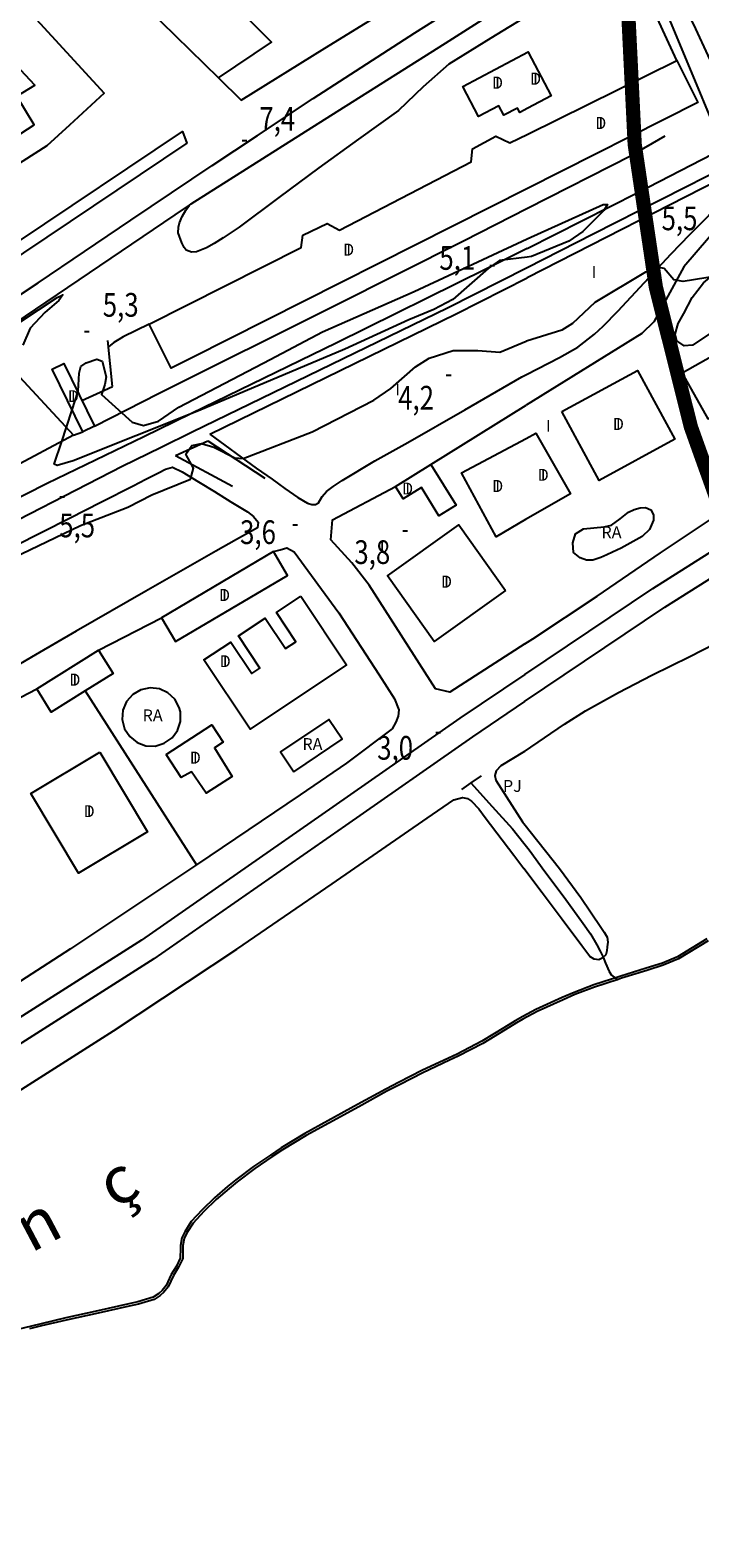
# Model space of a CAD drawing. Extents: x 459277 to 461587, y 4601523 to 4603838.
# Drawn here: x 460047 to 460188, y 4601691 to 4602009 of the extents above; entities that cross this region are included whole.
import ezdxf
from ezdxf.enums import TextEntityAlignment as Align

# ---------------------------------------------------------------- set-up
doc = ezdxf.new("R2010")
doc.units = 0
doc.header["$MEASUREMENT"] = 0
for name, pattern in [('DASHDOT', [10, 5, -2.5, 0, -2.5]), ('DIVIDE', [12.5, 5, -2.5, 0, -2.5, 0, -2.5]), ('DOT', [2.5, 0, -2.5]), ('HIDDEN', [3.75, 2.5, -1.25]), ('TRAZOS', [0.75, 0.5, -0.25])]:
    doc.linetypes.add(name, pattern=pattern)
doc.layers.get('0').update_dxf_attribs({"linetype": 'CONTINUOUS'})
for name, color, linetype in [('13', 7, 'CONTINUOUS'), ('16', 7, 'CONTINUOUS'), ('23', 7, 'CONTINUOUS'), ('24', 7, 'CONTINUOUS'), ('25', 7, 'CONTINUOUS'), ('28', 7, 'CONTINUOUS'), ('30', 7, 'CONTINUOUS'), ('33', 7, 'CONTINUOUS'), ('34', 7, 'CONTINUOUS'), ('41', 7, 'CONTINUOUS'), ('43', 7, 'CONTINUOUS'), ('49', 7, 'CONTINUOUS'), ('50', 7, 'CONTINUOUS'), ('51', 7, 'CONTINUOUS'), ('53', 7, 'CONTINUOUS'), ('55', 7, 'CONTINUOUS'), ('58', 7, 'CONTINUOUS'), ('62', 7, 'CONTINUOUS'), ('8', 7, 'CONTINUOUS'), ('9', 7, 'CONTINUOUS'), ('CONSTRUCTION_CLASS', 7, 'CONTINUOUS')]:
    doc.layers.add(name, color=color, linetype=linetype)
doc.styles.add('110', font='EURO')
doc.styles.add('34', font='ROM')

# ---------------------------------------------------------------- blocks, each defined once
blk = doc.blocks.new('COTA')
at = {"layer": '8', "color": 46, "linetype": 'Continuous'}
blk.add_line((-0.5, 0), (0.5, 0), dxfattribs=at)

msp = doc.modelspace()

# ---------------------------------------------------------------- linework, layer by layer
at = {"color": 242, "linetype": 'TRAZOS', "ltscale": 20, "const_width": 3, "flags": 128}
msp.add_lwpolyline([(460792.23, 4602014.8, -1), (460172.7, 4602014.8, -1)], format="xyb", close=True, dxfattribs=at)
at = {"layer": '13', "color": 84, "linetype": 'Continuous'}
for points in [[(460189.7, 4601816.5, 0), (460183.46, 4601812.66, 0), (460180.22, 4601811.34, 0), (460176.78, 4601810.26, 0), (460171.42, 4601808.58, 0), (460170.72, 4601808.35, 0), (460165.74, 4601806.74, 0), (460161.58, 4601805.14, 0), (460159.1, 4601804.06, 0), (460153.58, 4601801.58, 0), (460150.6, 4601799.94, 0)], [(460150.6, 4601799.94, 0), (460149.22, 4601799.18, 0), (460146.86, 4601797.7, 0), (460142.18, 4601794.86, 0), (460136.94, 4601792.14, 0), (460135.1, 4601791.3, 0), (460129.5, 4601788.66, 0), (460124.74, 4601786.22, 0), (460121.9, 4601784.78, 0), (460115.98, 4601781.5, 0), (460109.66, 4601778.06, 0), (460104.86, 4601775.42, 0), (460099.9, 4601772.38, 0), (460097.66, 4601770.9, 0), (460094.06, 4601768.46, 0), (460090.34, 4601765.66, 0), (460088.62, 4601764.26, 0), (460085.86, 4601761.94, 0), (460083.3, 4601759.42, 0), (460081.02, 4601756.98, 0), (460079.7, 4601754.9, 0), (460079.14, 4601753.7, 0), (460078.86, 4601752.22, 0), (460078.86, 4601751.66, 0), (460078.82, 4601749.46, 0), (460077.94, 4601747.66, 0), (460076.86, 4601745.9, 0), (460075.74, 4601743.54, 0), (460074.86, 4601742.38, 0), (460074.1, 4601741.7, 0), (460072.78, 4601740.86, 0), (460069.5, 4601739.86, 0), (460067.54, 4601739.42, 0), (460061.02, 4601737.94, 0), (460054.26, 4601736.46, 0), (460049.06, 4601735.26, 0), (460046.51, 4601734.63, 0)]]:
    msp.add_polyline3d(points, dxfattribs=at)
at = {"layer": '16', "color": 97, "linetype": 'Continuous'}
for points in [[(460176.3, 4602028.8, 7.13), (460178.65, 4602025.08, 6.95), (460181.36, 4602019.89, 6.63), (460184.01, 4602014.67, 6.35), (460186.37, 4602010.14, 6.16), (460187.05, 4602008.83, 6.11), (460189.64, 4602003.2, 5.87), (460190.68, 4602000.97, 5.8), (460191.81, 4601997.52, 5.69), (460192.99, 4601994.34, 5.61), (460194.36, 4601990.97, 5.35), (460195.57, 4601988.25, 5.33)], [(460139.61, 4601849.78, 2.61), (460144.11, 4601844.81, 2.5), (460148.39, 4601840.09, 2.4), (460150.81, 4601837.07, 2.37)], [(460150.81, 4601837.07, 2.37), (460151.91, 4601835.69, 2.36), (460155.23, 4601831.13, 2.36), (460159.29, 4601825.67, 2.36), (460163.31, 4601820.17, 2.36), (460164.85, 4601817.94, 2.36), (460166.23, 4601815.65, 2.36), (460166.88, 4601814.34, 2.5), (460167.52, 4601813.01, 2.65), (460168.04, 4601811.76, 2.24), (460168.77, 4601810, 0.84), (460169.31, 4601809.27, 0.24), (460170.1, 4601808.68, 0), (460170.72, 4601808.35, 0)]]:
    msp.add_polyline3d(points, dxfattribs=at)
at = {"layer": '23', "color": 129, "linetype": 'Continuous'}
for points in [[(460171.34, 4601899.29, 3.14), (460169.53, 4601898.48, 3.14), (460168.28, 4601897.92, 3.14), (460167.02, 4601897.36, 3.14), (460165.35, 4601896.75, 3.14), (460164.01, 4601896.76, 3.14), (460162.65, 4601897.27, 3.14), (460161.25, 4601898.38, 3.14), (460161.15, 4601900.42, 3.14), (460161.71, 4601902.33, 3.14), (460163.42, 4601903.35, 3.14), (460165.6, 4601903.57, 3.14), (460167.78, 4601903.77, 3.14), (460169.29, 4601904.17, 3.14), (460171.12, 4601905.5, 3.14), (460172.85, 4601906.9, 3.14), (460174.06, 4601907.47, 3.14), (460175.33, 4601907.77, 3.14), (460176.46, 4601907.9, 3.14), (460177.58, 4601907.4, 3.14), (460178.18, 4601906.32, 3.14), (460178.15, 4601905.22, 3.14), (460177.34, 4601903.22, 3.14), (460175.77, 4601901.73, 3.14), (460171.34, 4601899.29, 3.14)], [(460078.08, 4601865.72, 4.93), (460077.14, 4601867.46, 4.93), (460075.7, 4601868.82, 4.92), (460073.9, 4601869.65, 4.92), (460071.93, 4601869.87, 4.93), (460069.99, 4601869.45, 4.93), (460068.28, 4601868.44, 4.94), (460066.98, 4601866.95, 4.95), (460066.23, 4601865.11, 4.96), (460066.09, 4601863.14, 4.97), (460066.58, 4601861.22, 4.97), (460067.66, 4601859.55, 4.98), (460069.21, 4601858.32, 4.98), (460071.07, 4601857.63, 4.98), (460073.05, 4601857.57, 4.97), (460074.95, 4601858.14, 4.97), (460076.57, 4601859.28, 4.96), (460077.74, 4601860.88, 4.95), (460078.35, 4601862.77, 4.94), (460078.33, 4601864.75, 4.93), (460078.08, 4601865.72, 4.93)], [(460102.28, 4601852.16, 3.6), (460112.44, 4601858.99, 3.6), (460109.64, 4601863.16, 3.6), (460099.48, 4601856.33, 3.6), (460102.28, 4601852.16, 3.6)]]:
    msp.add_polyline3d(points, dxfattribs=at)
at = {"layer": '24', "color": 130, "linetype": 'Continuous'}
for points in [[(460032.04, 4602028.13, 33.6), (460062.23, 4601995.22, 33.35), (460054.91, 4601988.51, 33.35), (460050.16, 4601984.14, 12.22), (459992.05, 4601947.08, 9.68)], [(460071.28, 4602013.24, 12.69), (460086.39, 4601998.5, 12.02), (460097.59, 4602005.99, 12.02), (460080.66, 4602022.86, 12.02), (460071.28, 4602013.24, 12.69)], [(459909.68, 4601933.55, 9.55), (459927.52, 4601945.43, 9.38), (459944.45, 4601956.46, 9.38), (459948.04, 4601958.08, 9.36), (459950.34, 4601958.85, 9.36), (459953.55, 4601959.32, 9.35), (459956.87, 4601959.32, 9.35), (459960.35, 4601959.08, 9.34), (459973.03, 4601956.21, 9.34), (459986.15, 4601953.14, 9.28), (459988.55, 4601952.89, 9.4), (459990.69, 4601953.21, 9.39), (459992.7, 4601953.8, 9.38), (459993.49, 4601954.27, 9.39), (459994.24, 4601954.71, 9.4), (460004.57, 4601960.81, 9.57), (460037.8, 4601982.31, 11.62), (460047.48, 4601988.57, 12.22), (460043.82, 4601994.63, 12.22), (460047.61, 4601996.92, 33.71), (460031.75, 4602013.87, 33.71)], [(460151.67, 4601992.09, 11.04), (460149.94, 4601991.18, 11.04), (460149.46, 4601992.09, 11.04), (460146.6, 4601990.59, 11.04), (460145.54, 4601992.61, 11.04), (460141.24, 4601990.35, 12.27), (460137.9, 4601996.69, 11.99), (460151.7, 4602003.95, 11.04), (460151.73, 4602003.89, 11.04)], [(460151.73, 4602003.89, 11.04), (460156.58, 4601994.67, 11.04), (460151.67, 4601992.09, 11.04)], [(460151.64, 4601986.63, 20.8), (460183.07, 4602002.15, 20.27), (460187.54, 4601993.27, 20.46), (460151.57, 4601975.14, 21.28)], [(460151.57, 4601975.14, 21.28), (460080.75, 4601939.44, 22.88), (460076.42, 4601937.26, 22.89), (460071.74, 4601946.55, 23.26), (460103.85, 4601962.73, 20.67), (460104.16, 4601965.31, 20.67), (460109.32, 4601967.79, 20.67), (460111.89, 4601966.33, 20.67), (460139.69, 4601980.79, 20.91), (460139.95, 4601983.53, 20.91), (460144.88, 4601986.2, 20.91), (460147.82, 4601984.75, 20.86), (460151.64, 4601986.63, 20.8)], [(460214.44, 4601940.53, 25.4), (460209, 4601950.17, 25.4), (460184.19, 4601936.18, 25.4), (460189.63, 4601926.54, 25.4), (460214.44, 4601940.53, 25.4)], [(460060.21, 4601925.04, 8.72), (460057.73, 4601923.83, 8.72), (460051.28, 4601937.05, 8.32), (460053.76, 4601938.26, 8.32), (460060.21, 4601925.04, 8.72)], [(460055.81, 4601923.16, 9.39), (460028.85, 4601908.77, 10.11), (460025.03, 4601915, 10.12), (460021.23, 4601921.18, 10.12), (460044.41, 4601935.41, 10.37), (460055.81, 4601923.16, 9.39)], [(460158.84, 4601928.09, 23.57), (460174.79, 4601936.75, 23.57), (460182.66, 4601922.26, 23.57), (460166.71, 4601913.6, 23.57), (460158.84, 4601928.09, 23.57)], [(460151.18, 4601905.31, 21.49), (460144.93, 4601901.72, 20.54), (460137.68, 4601915.19, 22.09), (460151.28, 4601922.46, 22.52)], [(460151.28, 4601922.46, 22.52), (460153.32, 4601923.55, 22.58), (460160.66, 4601910.74, 22.93), (460151.18, 4601905.31, 21.49)], [(460123.71, 4601912.33, 8.67), (460131.16, 4601916.97, 9.03), (460136.5, 4601908.39, 8.64), (460132.87, 4601906.13, 8.64), (460129.18, 4601912.07, 8.67), (460125.35, 4601909.69, 8.67), (460123.71, 4601912.33, 8.67)], [(460146.93, 4601890.37, 13.22), (460131.89, 4601879.64, 12.9), (460122.02, 4601893.47, 12.79), (460137.06, 4601904.2, 13.11), (460146.93, 4601890.37, 13.22)], [(460074.34, 4601884.62, 5.72), (460077.32, 4601879.58, 5.72), (460100.96, 4601893.56, 5.84), (460097.98, 4601898.6, 5.84), (460074.34, 4601884.62, 5.72)], [(460103.77, 4601889.16, 20.29), (460113.42, 4601874.66, 20.93), (460093.04, 4601861.1, 21.03), (460083.31, 4601875.73, 21.2), (460088.96, 4601879.49, 21.2), (460093.38, 4601872.86, 22.65), (460095.1, 4601874.01, 22.65), (460090.59, 4601880.79, 21.75), (460096.23, 4601884.55, 21.75), (460100.51, 4601878.12, 23.44), (460102.69, 4601879.57, 23.44), (460098.59, 4601885.72, 20.72), (460103.77, 4601889.16, 20.29)], [(460061.07, 4601877.79, 5.9), (460064.15, 4601872.87, 8.92), (460058.26, 4601869.18, 8.35), (460051.1, 4601864.7, 7.66), (460048.02, 4601869.62, 6.25), (460061.07, 4601877.79, 5.9)], [(460075.35, 4601855.76, 12.62), (460084.97, 4601862.02, 12.12), (460087.35, 4601858.37, 12.12), (460085.53, 4601857.18, 12.12), (460089.25, 4601851.12, 12.23), (460083.75, 4601847.61, 14.79), (460080.68, 4601852.16, 14.79), (460078.5, 4601850.92, 14.79), (460075.35, 4601855.76, 12.62)], [(460061.35, 4601856.28, 12.91), (460071.41, 4601839.44, 12.88), (460056.83, 4601830.73, 12.76), (460046.77, 4601847.57, 13.09), (460061.35, 4601856.28, 12.91)]]:
    msp.add_polyline3d(points, dxfattribs=at)
at = {"layer": '25', "color": 244, "linetype": 'Continuous'}
for points in [[(460086.39, 4601998.5, 6.99), (460091.14, 4601993.81, 6.99), (460108.84, 4602004.75, 7.54), (460126, 4602015.35, 8.08)], [(460151.35, 4601935.93, 4.46), (460158.34, 4601939.52, 4.62), (460162.19, 4601941.72, 4.67), (460165.68, 4601944.4, 4.67), (460167.55, 4601946.14, 4.65), (460170.64, 4601949.29, 4.63), (460176.25, 4601955.33, 4.81), (460181.85, 4601961.36, 5.12), (460185.79, 4601965.45, 5.34), (460189.86, 4601969.42, 5.54), (460192.39, 4601971.54, 5.59), (460195.15, 4601973.33, 5.6), (460196.17, 4601973.87, 5.61), (460197.04, 4601974.33, 5.61), (460196.71, 4601975.02, 6.04), (460195.04, 4601978.51, 6.04), (460151.47, 4601956.34, 5.97)], [(460209, 4601950.17, 4.92), (460204.61, 4601956.95, 4.92), (460196.63, 4601970.42, 5.48), (460195.92, 4601970.36, 5.51), (460192.34, 4601967.73, 5.51), (460184.55, 4601958.63, 5.1), (460178.2, 4601947.05, 4.82), (460175.68, 4601944.58, 4.86), (460151.32, 4601929.47, 4.4)], [(460084.52, 4601923.33, 5.86), (460136.5, 4601948.73, 5.94), (460151.47, 4601956.34, 5.97)], [(460151.04, 4601879.14, 2.42), (460152.73, 4601880.2, 2.4), (460166.24, 4601889.16, 2.5), (460179.63, 4601898.29, 2.86), (460190.42, 4601905.5, 3.28), (460201.3, 4601912.57, 3.64), (460210.32, 4601918.23, 3.78), (460219.33, 4601923.88, 3.91), (460220.06, 4601927.65, 4.15), (460214.44, 4601940.53, 4.15)], [(460106.83, 4601908.52, 3.57), (460107.5, 4601908.87, 3.68), (460108.27, 4601910.2, 3.8), (460109.17, 4601911.25, 3.82), (460110.59, 4601912.3, 3.84), (460112.5, 4601913.59, 3.87), (460119.34, 4601917.74, 3.86), (460126.34, 4601921.58, 3.91), (460138.38, 4601928.5, 4.16), (460150.41, 4601935.45, 4.44), (460151.35, 4601935.93, 4.46)], [(460131.16, 4601916.97, 4.02), (460151.32, 4601929.47, 4.4)], [(460084.52, 4601923.33, 5.86), (460094.33, 4601916.2, 2.83), (460097.71, 4601913.88, 2.92), (460100.34, 4601911.89, 2.91), (460103.15, 4601909.97, 3.02), (460105.19, 4601908.78, 3.06), (460106.04, 4601908.54, 3.08), (460106.83, 4601908.52, 3.57)], [(460037.53, 4601896.81, 5.13), (460054.96, 4601905.65, 5.17), (460061.67, 4601909.06, 5.24), (460068.39, 4601912.46, 5.32), (460071.06, 4601913.82, 5.33), (460073.73, 4601915.19, 5.33), (460075.18, 4601915.95, 5.33), (460076.64, 4601916.38, 5.33), (460078.73, 4601915.41, 5.21), (460082.14, 4601913.32, 4.95), (460085.54, 4601911.23, 4.69), (460089.01, 4601909.1, 4.45), (460092.49, 4601906.98, 4.21), (460093.74, 4601905.99, 3.85), (460094.75, 4601904.81, 3.48), (460094.58, 4601903.6, 3.43), (460090.19, 4601901.13, 3.42), (460085.8, 4601898.68, 3.43), (460071.05, 4601890.25, 3.56), (460056.32, 4601881.77, 3.68), (460047.77, 4601876.79, 3.75), (460039.21, 4601871.81, 3.81)], [(460151.04, 4601879.14, 2.42), (460135.16, 4601868.91, 2.58), (460132.18, 4601869.64, 2.58), (460118.17, 4601891.51, 2.64), (460114.49, 4601896.17, 2.76), (460110.07, 4601901.08, 2.76), (460110.41, 4601905.24, 2.76), (460123.71, 4601912.33, 3.42)], [(460097.98, 4601898.6, 3.07), (460099.38, 4601898.97, 3.07), (460100.78, 4601899.34, 3.07), (460102.31, 4601898.55, 3.07), (460111.74, 4601885.66, 3.07), (460120.28, 4601872.56, 3.08), (460121.9, 4601870.05, 3.08), (460123.5, 4601867.5, 3.08), (460124.44, 4601865.2, 3.06), (460124.3, 4601863.89, 2.99), (460123.78, 4601862.58, 2.91), (460122.99, 4601861.22, 2.91), (460113.42, 4601853.98, 3.31), (460103.61, 4601847.26, 3.59), (460081.74, 4601832.51, 3.38), (460079.42, 4601830.95, 3.36), (460055.12, 4601814.81, 3.11), (460041.02, 4601805.67, 3)], [(460061.07, 4601877.79, 3.84), (460074.34, 4601884.62, 3.66)], [(460034.89, 4601862.84, 3.89), (460048.02, 4601869.62, 3.86)]]:
    msp.add_polyline3d(points, dxfattribs=at)
at = {"layer": '28', "color": 137, "linetype": 'Continuous'}
msp.add_line((460055.81, 4601923.16, 6.41), (460057.73, 4601923.83, 6.41), dxfattribs=at)
for points in [[(460151.55, 4601970.98, 7.31), (460173.42, 4601982.14, 7.4), (460180.62, 4601986.29, 7.06)], [(460060.21, 4601925.04, 8.04), (460073.7, 4601931.89, 8.04), (460110.77, 4601950.41, 7.93), (460138.1, 4601964.11, 7.25), (460151.55, 4601970.98, 7.31)]]:
    msp.add_polyline3d(points, dxfattribs=at)
at = {"layer": '30', "color": 139, "linetype": 'Continuous'}
for p, q in [((460183.07, 4602002.15, 9.86), (460171.93, 4602026.36, 9.72)), ((460064.01, 4601933.4, 6.42), (460063, 4601943.12, 5.38)), ((460084.14, 4601921.92, 5.64), (460096.13, 4601914.07, 4.38)), ((460077.32, 4601918.87, 5.7), (460089.36, 4601912.34, 3.83))]:
    msp.add_line(p, q, dxfattribs=at)
msp.add_polyline3d([(460191.75, 4601986.4, 6.04), (460185.47, 4602001.43, 6.92), (460174.47, 4602027.78, 8.45)], dxfattribs=at)
at = {"layer": '33', "color": 146, "linetype": 'Continuous'}
msp.add_line((460058.26, 4601869.18, 3.66), (460081.74, 4601832.51, 3.38), dxfattribs=at)
at = {"layer": '34', "color": 147, "linetype": 'Continuous'}
msp.add_polyline3d([(460040.88, 4601964.23, 5.71), (460043.95, 4601963.81, 5.71), (460078.76, 4601987.18, 6.87), (460079.67, 4601984.7, 6.87), (460035.35, 4601954.97, 5.12), (459999.57, 4601931.81, 5.12), (459996.9, 4601932.6, 5.12), (460027.88, 4601952.67, 5.12), (460027.81, 4601955.71, 5.12), (460040.88, 4601964.23, 5.71)], dxfattribs=at)
at = {"layer": '41', "color": 168, "linetype": 'Continuous'}
for points in [[(459987.79, 4601906.23, 4.52), (459995.38, 4601913.3, 4.52), (460002.52, 4601919.3, 4.53), (460004.77, 4601921.16, 4.53), (460006.53, 4601922.55, 4.64), (460008.37, 4601923.83, 4.9), (460011.32, 4601925.72, 5.31), (460027.52, 4601936, 5.61), (460079.43, 4601971.09, 6.9), (460080.23, 4601971.65, 6.92), (460080.58, 4601971.89, 6.93), (460107.44, 4601988.83, 8.31), (460134.3, 4602005.77, 9.69), (460149.54, 4602015.54, 10.08), (460151.8, 4602017.02, 10.09)], [(460150.97, 4601866.93, 4.48), (460180.56, 4601886.85, 4.22), (460220.28, 4601911.91, 4.49), (460229.06, 4601917.1, 4.23), (460230.95, 4601918.22, 4.17), (460233.33, 4601919.63, 4.1), (460236.26, 4601921.36, 4.01)], [(460150.97, 4601866.93, 4.48), (460139.98, 4601859.53, 4.58), (460113.2, 4601840.84, 3.98), (460072.74, 4601812.72, 3.62), (460013.34, 4601774.95, 4.5), (459955.38, 4601737.67, 4.18), (459908.13, 4601707.68, 3.82), (459864.13, 4601680.49, 3.86), (459812.16, 4601647.84, 3.54), (459735.7, 4601599.63, 3.98), (459689.63, 4601569.83, 3.9), (459634.05, 4601534.88, 4.06), (459612.25, 4601523.97, 4.54)]]:
    msp.add_polyline3d(points, dxfattribs=at)
at = {"layer": '43', "color": 170, "linetype": 'Continuous'}
for points in [[(460008.92, 4601929.61, 4.53), (460016.47, 4601934.45, 4.53), (460028.72, 4601942.29, 4.53), (460048.36, 4601955.26, 4.85), (460067.88, 4601968.45, 5.59), (460076.46, 4601974.23, 6.12), (460085.04, 4601980.02, 6.63), (460094.62, 4601986.36, 7), (460106.33, 4601994.11, 7.46), (460127.78, 4602007.97, 7.99), (460145.45, 4602019.15, 8.38), (460151.84, 4602023.17, 8.5)], [(460151, 4601872.65, 4.46), (460177.99, 4601890.79, 4.22), (460217.83, 4601915.93, 4.49), (460226.74, 4601921.2, 4.22), (460228.82, 4601922.43, 4.16), (460231.02, 4601923.73, 4.09), (460233.86, 4601925.41, 4.01)], [(460151, 4601872.65, 4.46), (460137.31, 4601863.43, 4.58), (460110.5, 4601844.72, 3.98), (460070.12, 4601816.66, 3.62), (460010.79, 4601778.93, 4.5), (459952.83, 4601741.65, 4.18), (459905.62, 4601711.69, 3.82), (459861.63, 4601684.5, 3.86), (459809.64, 4601651.84, 3.54), (459733.16, 4601603.61, 3.98), (459687.09, 4601573.82, 3.9), (459631.73, 4601539, 4.06), (459605.56, 4601524.01, 4.41)]]:
    msp.add_polyline3d(points, dxfattribs=at)
at = {"layer": '49', "color": 196, "linetype": 'Continuous'}
for points in [[(460151.77, 4602011.68, 9.16), (460143.86, 4602006.86, 9.18), (460134.96, 4602001.39, 9.17), (460129.59, 4601996.59, 9.07), (460124.37, 4601991.59, 8.9), (460115.94, 4601985.54, 8.63), (460107.52, 4601979.49, 8.36), (460099.11, 4601973.26, 8.16), (460090.71, 4601967.01, 7.94), (460087.34, 4601964.75, 7.73), (460085.47, 4601963.55, 7.5), (460083.87, 4601962.66, 7.42), (460081.75, 4601961.82, 7.23), (460080.71, 4601961.72, 7.11), (460079.59, 4601962.15, 7.02), (460079.17, 4601962.69, 6.94), (460078.63, 4601963.66, 6.74), (460077.9, 4601965.82, 6.71), (460077.92, 4601966.98, 6.7), (460078.14, 4601967.92, 6.7), (460078.74, 4601969.23, 6.7), (460079.51, 4601970.58, 6.7), (460080.23, 4601971.65, 6.92)], [(460071.74, 4601946.55, 6.3), (460066.24, 4601943.86, 6.3), (460065.32, 4601943.32, 6.07), (460064.27, 4601942.69, 5.61), (460063.14, 4601941.74, 5.29)]]:
    msp.add_polyline3d(points, dxfattribs=at)
at = {"layer": '50', "color": 198, "linetype": 'Continuous'}
for points in [[(460151.48, 4601958.52, 5.06), (460165.4, 4601965.56, 5.04), (460194.27, 4601980.19, 5.08), (460196.13, 4601981.13, 5.08), (460203.59, 4601984.92, 5.1), (460220.55, 4601993.52, 5.15), (460244.96, 4602005.91, 5.21), (460264.59, 4602015.67, 5.14), (460284.21, 4602025.43, 5.07), (460317.42, 4602042.1, 5.05), (460350.63, 4602058.75, 5.09), (460381.56, 4602073.87, 5.08), (460412.53, 4602088.89, 5.07), (460443.01, 4602103.6, 5.07), (460473.19, 4602118.89, 5.07), (460498.72, 4602132.6, 5.07), (460524.25, 4602146.31, 5.07)], [(460151.5, 4601962.52, 4.91), (460174.83, 4601974.3, 5.02), (460192.88, 4601983.6, 5.08), (460201.93, 4601988.27, 5.11), (460208.44, 4601991.62, 5.13), (460242.05, 4602008.94, 5.24), (460262.35, 4602019.22, 5.26), (460282.65, 4602029.5, 5.28), (460303.4, 4602039.99, 5.25), (460324.16, 4602050.45, 5.19), (460351.48, 4602063.7, 5.18), (460378.85, 4602076.86, 5.17), (460399.53, 4602087.13, 5.1), (460420.2, 4602097.42, 5.05), (460446.93, 4602110.28, 5.05), (460473.46, 4602123.52, 5.05), (460492, 4602133.39, 5.05), (460510.54, 4602143.26, 5.05)], [(460151.5, 4601962.52, 4.91), (460143.08, 4601958.27, 4.87), (460111.21, 4601942.5, 4.74), (460080.71, 4601927.71, 4.89), (460077.08, 4601925.95, 4.92), (460070.6, 4601922.81, 4.97), (460050.21, 4601912.92, 5.13), (460008.01, 4601891.58, 5.32), (459966.22, 4601869.46, 5.4), (459965.87, 4601869.27, 5.4), (459962.56, 4601867.46, 5.39), (459962.4, 4601867.37, 5.39), (459957.64, 4601864.77, 5.37), (459940.02, 4601855.13, 5.31), (459913.97, 4601840.54, 5.2), (459886.3, 4601824.8, 5.11), (459858.64, 4601809.04, 5.12), (459831.92, 4601793.78, 5.28), (459805.23, 4601778.48, 5.45), (459770.98, 4601758.38, 5.65)], [(459765.84, 4601749.69, 6.03), (459792.52, 4601765.63, 6.03), (459824.64, 4601784.69, 5.99), (459856.91, 4601803.48, 5.92), (459892.83, 4601823.79, 5.7), (459928.94, 4601843.75, 5.53), (459960.18, 4601860.76, 5.54), (459965.77, 4601863.8, 5.54), (459968.49, 4601865.26, 5.54), (460002.71, 4601883.64, 5.56), (460034.28, 4601900.31, 5.56), (460066.05, 4601916.61, 5.56), (460074.31, 4601920.63, 5.5), (460080.84, 4601923.8, 5.46), (460100.36, 4601933.3, 5.33), (460134.66, 4601950.01, 5.08), (460151.48, 4601958.52, 5.06)]]:
    msp.add_polyline3d(points, dxfattribs=at)
at = {"layer": '51', "color": 210, "linetype": 'Continuous'}
msp.add_line((460077.32, 4601918.87, 5.7), (460084.14, 4601921.92, 5.64), dxfattribs=at)
msp.add_polyline3d([(460057.58, 4601930.43, 5.85), (460061.4, 4601932.19, 5.85), (460064.01, 4601933.4, 5.85)], dxfattribs=at)
at = {"layer": '51', "color": 212, "linetype": 'Continuous'}
msp.add_polyline3d([(460141.77, 4601851.27, 2.88), (460139.61, 4601849.78, 2.88), (460137.65, 4601848.43, 2.88)], dxfattribs=at)
at = {"layer": '53', "color": 219, "linetype": 'Continuous'}
msp.add_polyline3d([(460200.55, 4601951.47, 5.28), (460199.95, 4601950.57, 5.28), (460199.2, 4601949.87, 5.28), (460193.48, 4601946.8, 5.28), (460186.41, 4601942.12, 5.28), (460184.66, 4601941.97, 5.28), (460183.11, 4601943.03, 5.28), (460182.7, 4601944.42, 5.28), (460183.36, 4601946.67, 5.3), (460184.54, 4601948.81, 5.32), (460186.3, 4601952.13, 5.43), (460188.67, 4601955.23, 5.51), (460192.02, 4601958.02, 5.51), (460193.83, 4601958.84, 5.51), (460195.75, 4601958.96, 5.51), (460198.13, 4601958.59, 5.51), (460199.15, 4601958.26, 5.51), (460200.15, 4601956.97, 5.51), (460200.46, 4601955.62, 5.51), (460200.7, 4601951.98, 5.3), (460200.55, 4601951.47, 5.28)], dxfattribs=at)
at = {"layer": '55', "color": 227, "linetype": 'Continuous'}
for points in [[(460150.91, 4601856.42, 2.62), (460159.35, 4601862.2, 2.62), (460163.81, 4601865.02, 2.62), (460170.75, 4601868.84, 2.62), (460177.77, 4601872.51, 2.62), (460185.81, 4601876.47, 2.62), (460193.8, 4601880.54, 2.62)], [(460150.91, 4601856.42, 2.62), (460145.98, 4601853.36, 2.62), (460144.93, 4601852.32, 2.62), (460144.69, 4601851.33, 2.61), (460144.91, 4601850.36, 2.61), (460150.55, 4601841.59, 2.56), (460150.83, 4601841.24, 2.56)], [(460037.84, 4601780.8, 2.42), (460064.21, 4601797.5, 2.53), (460090.24, 4601814.72, 2.62), (460110.33, 4601828.52, 2.62), (460130.42, 4601842.34, 2.62), (460136.02, 4601846.19, 2.62), (460137.87, 4601846.73, 3.14), (460138.89, 4601846.48, 3.14), (460139.79, 4601845.97, 3.14), (460141.3, 4601844.3, 3.16), (460142.63, 4601842.53, 3.18), (460148.66, 4601834.58, 3.19), (460150.78, 4601831.77, 3.19)], [(460150.83, 4601841.24, 2.56), (460158.35, 4601831.77, 2.7), (460162.81, 4601825.65, 2.76), (460167.07, 4601819.37, 2.78), (460167.76, 4601818.35, 2.76), (460168.35, 4601817.25, 2.74), (460168.49, 4601816.24, 2.74), (460168.39, 4601815.21, 2.74), (460168.33, 4601814.38, 2.68), (460168.11, 4601813.57, 2.62), (460167.31, 4601812.81, 2.66), (460166.63, 4601812.49, 2.74), (460165.62, 4601812.6, 2.84), (460164.75, 4601813.17, 2.94), (460163.9, 4601814.29, 3.13), (460163.07, 4601815.41, 3.26), (460158.87, 4601821.01, 3.27), (460154.67, 4601826.61, 3.18), (460150.78, 4601831.77, 3.19)], [(460189.43, 4601816.92, 0), (460183.23, 4601813.11, 0), (460180.05, 4601811.81, 0), (460176.63, 4601810.74, 0)], [(460176.63, 4601810.74, 0), (460171.27, 4601809.06, 0), (460165.57, 4601807.21, 0), (460161.39, 4601805.6, 0), (460158.9, 4601804.52, 0), (460153.36, 4601802.03, 0), (460150.6, 4601800.51, 0)], [(460150.6, 4601800.51, 0), (460148.97, 4601799.61, 0), (460146.6, 4601798.13, 0), (460141.93, 4601795.3, 0), (460136.72, 4601792.59, 0), (460134.89, 4601791.75, 0), (460129.28, 4601789.11, 0), (460124.51, 4601786.67, 0), (460121.67, 4601785.22, 0), (460115.74, 4601781.94, 0), (460109.42, 4601778.5, 0), (460104.61, 4601775.85, 0), (460099.63, 4601772.8, 0), (460097.38, 4601771.32, 0), (460093.77, 4601768.87, 0), (460090.03, 4601766.05, 0), (460088.3, 4601764.65, 0), (460085.52, 4601762.31, 0), (460082.94, 4601759.77, 0), (460080.62, 4601757.29, 0), (460079.26, 4601755.14, 0), (460078.66, 4601753.85, 0), (460078.36, 4601752.27, 0), (460078.36, 4601751.66, 0), (460078.32, 4601749.58, 0), (460077.5, 4601747.9, 0), (460076.42, 4601746.14, 0), (460075.31, 4601743.8, 0), (460074.49, 4601742.72, 0), (460073.8, 4601742.1, 0), (460072.57, 4601741.32, 0), (460069.37, 4601740.34, 0), (460067.43, 4601739.91, 0), (460060.91, 4601738.43, 0), (460054.15, 4601736.95, 0), (460048.94, 4601735.75, 0), (460043.41, 4601734.38, 0)]]:
    msp.add_polyline3d(points, dxfattribs=at)
at = {"layer": '9', "color": 54, "linetype": 'Continuous'}
for p, q in [((460158.8, 4601945.26, 5), (460151.39, 4601942.98, 5)), ((460054.29, 4601924.8, 5), (460055.48, 4601928.44, 5))]:
    msp.add_line(p, q, dxfattribs=at)
for points in [[(460199.35, 4601971.89, 5), (460199.39, 4601970.86, 5), (460202.58, 4601961.62, 5), (460203.06, 4601959.02, 5), (460201.82, 4601958.36, 5), (460184.41, 4601955.52, 5), (460182.48, 4601955.89, 5), (460180.39, 4601958.27, 5), (460179.36, 4601958.47, 5), (460176.5, 4601957.49, 5), (460165.79, 4601951.08, 5), (460161.04, 4601946.7, 5), (460158.8, 4601945.26, 5)], [(460151.51, 4601964.51, 5), (460167.51, 4601971.79, 5), (460168.45, 4601971.77, 5), (460167.67, 4601970.5, 5), (460163.24, 4601966.07, 5), (460160.26, 4601964.05, 5), (460152.4, 4601960.78, 5), (460151.49, 4601960.66, 5)], [(460056.72, 4601932.19, 5), (460056.79, 4601932.41, 5), (460056.95, 4601936.18, 5), (460057.36, 4601937.58, 5), (460058.44, 4601938.41, 5), (460060.74, 4601939.15, 5), (460061.82, 4601938.72, 5), (460062.65, 4601935.43, 5), (460062.43, 4601933.84, 5), (460061.72, 4601931.71, 5), (460068.18, 4601925.88, 5), (460070.59, 4601925.15, 5), (460073.71, 4601926.05, 5), (460077.98, 4601929.01, 5), (460097.28, 4601939.11, 5), (460108.33, 4601944.91, 5), (460127.67, 4601953.42, 5), (460151.51, 4601964.51, 5)], [(460151.49, 4601960.66, 5), (460145.7, 4601959.93, 5), (460143.26, 4601958.28, 5), (460135.81, 4601951.74, 5), (460131.84, 4601949.64, 5), (460126.52, 4601947.48, 5), (460113.04, 4601941.29, 5), (460082.19, 4601928.28, 5), (460055.73, 4601917.73, 5), (460052.35, 4601916.71, 5), (460051.72, 4601917, 5), (460053.31, 4601921.82, 5)], [(460028.41, 4601936.42, 5), (460052.32, 4601952.14, 5), (460053.53, 4601952.71, 5), (460052.68, 4601951.51, 5), (460049.77, 4601948.99, 5), (460046.64, 4601945.71, 5), (460045.11, 4601942.12, 5)], [(460080.77, 4601920.93, 5), (460082.79, 4601921.35, 5), (460085.4, 4601920.61, 5), (460089.83, 4601918.35, 5), (460091.57, 4601918.23, 5), (460106.14, 4601923.82, 5), (460119.17, 4601930.54, 5), (460122.74, 4601932.99, 5), (460127.93, 4601937.55, 5), (460130.82, 4601939.36, 5), (460135.87, 4601940.97, 5), (460141.08, 4601940.99, 5), (460145.71, 4601940.62, 5), (460151.31, 4601942.95, 5), (460151.39, 4601942.98, 5)], [(459969.78, 4601863.25, 5), (459971.91, 4601859.99, 5), (459972.25, 4601859.8, 5), (459971.6, 4601862.37, 5), (459971.96, 4601863.79, 5), (459983.34, 4601869.52, 5), (459990.35, 4601872.02, 5), (460002.23, 4601877.19, 5), (460004.97, 4601879.19, 5), (460018.22, 4601886.35, 5), (460034.75, 4601894.37, 5), (460041.33, 4601896.41, 5), (460057.25, 4601904.08, 5), (460067.24, 4601907.96, 5), (460072.29, 4601910.54, 5), (460080.48, 4601913.85, 5), (460081.09, 4601916.2, 5), (460079.49, 4601919.09, 5), (460080.77, 4601920.93, 5)]]:
    msp.add_polyline3d(points, dxfattribs=at)
at = {"layer": 'CONSTRUCTION_CLASS', "color": 55, "linetype": 'Continuous'}
for p, q in [((460055.48, 4601928.44, 5), (460056.72, 4601932.19, 5)), ((460053.31, 4601921.82, 5), (460054.29, 4601924.8, 5))]:
    msp.add_line(p, q, dxfattribs=at)

# ---------------------------------------------------------------- block references
at = {"layer": '8', "color": 46, "linetype": 'Continuous'}
for p in [(460091.87, 4601985.3, 7.38), (460144.12, 4601958.92, 5.06), (460058.6, 4601945.01, 5.28), (460134.94, 4601935.77, 4.16), (460053.41, 4601910.1, 5.46), (460102.56, 4601904.23, 3.58), (460125.78, 4601902.93, 3.77), (460132.71, 4601860.43, 3.03)]:
    msp.add_blockref('COTA', p, dxfattribs=at)

# ---------------------------------------------------------------- texts
at = {"layer": '58', "color": 251, "linetype": 'DASHDOT', "style": '34'}
for s, p in [('D', (460145.24, 4601997.15)), ('I', (460145.24, 4601997.15)), ('D', (460153.27, 4601997.99)), ('I', (460153.27, 4601997.99)), ('D', (460167.03, 4601988.64)), ('I', (460167.03, 4601988.64)), ('D', (460113.83, 4601961.94)), ('I', (460113.83, 4601961.94)), ('I', (460165.6, 4601957.22)), ('I', (460124.16, 4601932.43)), ('D', (460055.75, 4601931.04)), ('I', (460055.75, 4601931.04)), ('I', (460155.97, 4601924.78)), ('D', (460170.75, 4601925.17)), ('I', (460170.75, 4601925.17)), ('D', (460154.89, 4601914.43)), ('I', (460154.89, 4601914.43)), ('D', (460126.27, 4601911.55)), ('I', (460126.27, 4601911.55)), ('D', (460145.28, 4601912.09)), ('I', (460145.28, 4601912.09)), ('I', (460120.9, 4601899.19)), ('D', (460134.48, 4601891.92)), ('I', (460134.48, 4601891.92)), ('D', (460087.65, 4601889.09)), ('I', (460087.65, 4601889.09)), ('D', (460087.79, 4601875.13)), ('I', (460087.79, 4601875.13)), ('D', (460056.08, 4601871.24)), ('I', (460056.08, 4601871.24)), ('D', (460081.48, 4601854.81)), ('I', (460081.48, 4601854.81)), ('D', (460059.09, 4601843.5)), ('I', (460059.09, 4601843.5))]:
    msp.add_text(s, height=2.5, dxfattribs=at).set_placement(p, align=Align.MIDDLE)
at = {"layer": '58', "color": 251, "linetype": 'HIDDEN', "style": '34'}
for p in [(460169.29, 4601902.32), (460072.48, 4601863.72), (460106.2, 4601857.66)]:
    msp.add_text('RA', height=2.5, dxfattribs=at).set_placement(p, align=Align.MIDDLE)
at = {"layer": '58', "color": 251, "linetype": 'DIVIDE', "style": '34'}
msp.add_text('PJ', height=2.5, dxfattribs=at).set_placement((460148.38, 4601848.83), align=Align.MIDDLE)
at = {"layer": '62', "color": 7, "linetype": 'Continuous', "style": '110'}
for s, rotation, p in [('ç', 27.872, (460067.37, 4601761.47)), ('n', 27.878, (460050.45, 4601752.52))]:
    msp.add_text(s, height=10, rotation=rotation, dxfattribs=at).set_placement(p, align=Align.CENTER)
at = {"layer": '8', "color": 46, "linetype": 'DOT', "style": '34', "width": 0.800007}
for s, p in [('7,4', (460095, 4601989.81, 7.38)), ('5,5', (460179.86, 4601968.85, 5.45)), ('5,1', (460132.98, 4601960.5, 5.06)), ('5,3', (460061.96, 4601950.61, 5.28)), ('4,2', (460124.28, 4601931.02, 4.16)), ('5,5', (460052.77, 4601904.08, 5.46)), ('3,6', (460090.93, 4601902.67, 3.58)), ('3,8', (460115.04, 4601898.46, 3.77)), ('3,0', (460119.86, 4601857.19, 3.03))]:
    msp.add_text(s, height=5, dxfattribs=at).set_placement(p, align=Align.MIDDLE_LEFT)

doc.saveas('drawing.dxf')
